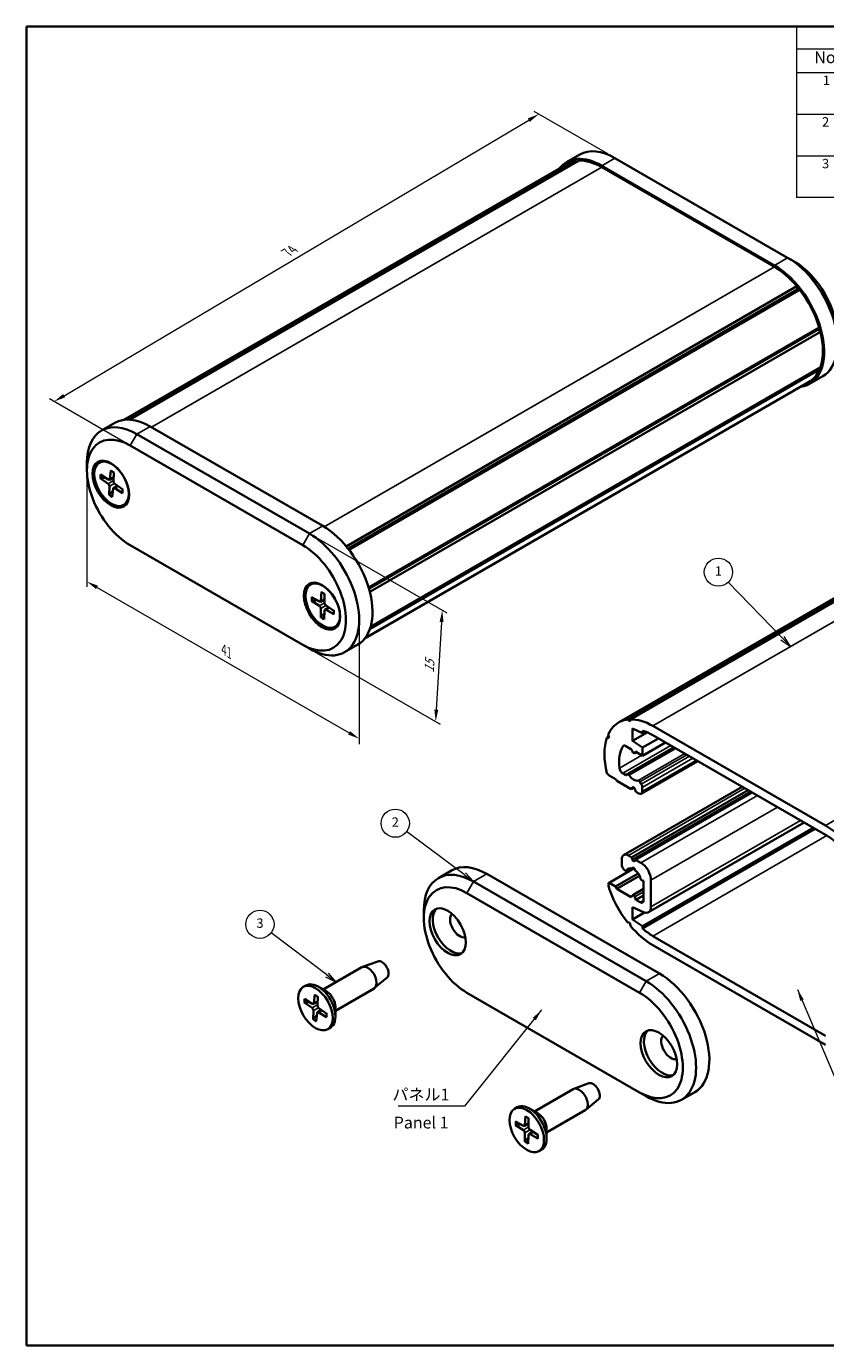
# Model space of a CAD drawing. Units: millimetres. Extents: x 7 to 1210, y 4 to 285.
# Drawn here: x 7 to 92, y 4 to 144 of the extents above; entities that cross this region are included whole.
import ezdxf

# ---------------------------------------------------------------- set-up
doc = ezdxf.new("R2010")
doc.units = ezdxf.units.MM
doc.header["$LTSCALE"] = 0.5
doc.layers.get('Defpoints').update_dxf_attribs({"lineweight": 25})
for name, color, linetype, lineweight in [('Border (ISO)', 7, 'Continuous', 35), ('Dimension (ISO)', 7, 'Continuous', 18), ('Symbol (ISO)', 7, 'Continuous', 18), ('Symbol (TK)', 100, 'Continuous', 18), ('Visible (ISO)', 7, 'Continuous', 35), ('Visible Narrow (ISO)', 7, 'Continuous', 25)]:
    doc.layers.add(name, color=color, linetype=linetype, lineweight=lineweight)
doc.styles.add('Note Text (TK)', font='txt')
doc.styles.add('Note Text (TK2)', font='txt')
doc.dimstyles.new('Default - Method 1b (TK)', dxfattribs={"dimscale": 0.5, "dimtxt": 2.5, "dimasz": 2.5, "dimexe": 1, "dimexo": 1.5, "dimgap": 1, "dimtad": 1, "dimtoh": 1, "dimrnd": 1e-08, "dimdsep": 46, "dimtxsty": 'Note Text (TK)', "dimcen": 0.09, "dimdle": 5, "dimclrd": 100, "dimclre": 100, "dimclrt": 7, "dimadec": 1, "dimazin": 1, "dimtfac": 1, "dimtmove": 0, "dimatfit": 3, "dimfxl": 1, "dimtolj": 1, "dimlwd": -1, "dimlwe": -1, "dimarcsym": 0})
doc.dimstyles.new('Default - Method 1b (TK)$7', dxfattribs={"dimscale": 0.5, "dimtxt": 2.5, "dimasz": 2.5, "dimexe": 1, "dimexo": 1.5, "dimgap": 1, "dimtad": 1, "dimtoh": 1, "dimrnd": 1e-08, "dimdsep": 46, "dimtxsty": 'Note Text (TK)', "dimcen": 0.09, "dimdle": 5, "dimclrd": 100, "dimclre": 100, "dimclrt": 7, "dimadec": 1, "dimazin": 1, "dimtfac": 1, "dimtmove": 0, "dimatfit": 3, "dimfxl": 1, "dimtolj": 1, "dimlwd": -1, "dimlwe": -1, "dimarcsym": 0})

# ---------------------------------------------------------------- blocks, each defined once
blk = doc.blocks.new('図面枠 tk図枠')
at = {"layer": 'Border (ISO)'}
for p, q in [((14.5, 289), (405.5, 289)), ((14.5, 289), (14.5, 8)), ((405.5, 289), (405.5, 8)), ((14.5, 8), (405.5, 8))]:
    blk.add_line(p, q, dxfattribs=at)
blk = doc.blocks.new('*D5')
at = {"layer": 'Defpoints', "color": 0}
for p in [(13.69, 98.03), (42.69, 81.29), (42.69, 68.63)]:
    blk.add_point(p, dxfattribs=at)
at = {"layer": 'Dimension (ISO)', "color": 100}
for p, q in [((13.69, 97.16), (13.69, 84.8)), ((14.78, 84.75), (41.6, 69.26)), ((42.69, 80.42), (42.69, 68.06))]:
    blk.add_line(p, q, dxfattribs=at)
for points in [[(14.88, 84.93), (14.67, 84.57), (13.69, 85.37)], [(41.71, 69.44), (41.5, 69.08), (42.69, 68.63)]]:
    blk.add_solid(points, dxfattribs=at)
at = {"layer": 'Dimension (ISO)', "color": 7, "insert": (28.27, 78.12), "char_height": 1.25, "attachment_point": 4, "rotation": 330, "style": 'Note Text (TK)'}
blk.add_mtext('\\A1;{\\Q-30.000;\\W0.816;\\H0.816x;41}', dxfattribs=at)
blk = doc.blocks.new('*D6')
at = {"layer": 'Defpoints', "color": 0}
for p in [(37.38, 90.47), (36.67, 78.63), (50.82, 70.47)]:
    blk.add_point(p, dxfattribs=at)
at = {"layer": 'Dimension (ISO)', "color": 100}
for p, q in [((38.11, 90.05), (52.01, 82.03)), ((51.45, 81.06), (50.89, 71.72)), ((37.4, 78.22), (51.3, 70.19))]:
    blk.add_line(p, q, dxfattribs=at)
for points in [[(51.24, 81.07), (51.66, 81.05), (51.52, 82.31)], [(50.68, 71.73), (51.1, 71.71), (50.82, 70.47)]]:
    blk.add_solid(points, dxfattribs=at)
at = {"layer": 'Dimension (ISO)', "color": 7, "insert": (50.12, 75.67), "char_height": 1.25, "attachment_point": 4, "rotation": 86.582, "style": 'Note Text (TK)'}
blk.add_mtext('\\A1;{\\Q26.582;\\W0.845;\\H0.816x;15}', dxfattribs=at)
blk = doc.blocks.new('*D7')
at = {"layer": 'Defpoints', "color": 0}
for p in [(61.81, 135.16), (69.91, 130.48), (18.29, 99.86)]:
    blk.add_point(p, dxfattribs=at)
at = {"layer": 'Dimension (ISO)', "color": 100}
for p, q in [((69.16, 130.91), (61.32, 135.44)), ((11.27, 105.17), (60.74, 134.52)), ((17.55, 100.29), (9.7, 104.82))]:
    blk.add_line(p, q, dxfattribs=at)
for points in [[(60.63, 134.7), (60.85, 134.34), (61.81, 135.16)], [(11.16, 105.35), (11.38, 105), (10.2, 104.54)]]:
    blk.add_solid(points, dxfattribs=at)
at = {"layer": 'Dimension (ISO)', "color": 7, "insert": (34.98, 120.41), "char_height": 1.25, "attachment_point": 4, "rotation": 30.6751, "style": 'Note Text (TK)'}
blk.add_mtext('\\A1;{\\Q-29.325;\\W0.822;\\H0.816x;74}', dxfattribs=at)
blk = doc.blocks.new('バルーン1')
at = {"layer": 'Symbol (TK)', "color": 100}
for p, q in [((175.48, 158.71), (163.92, 170.61)), ((175.12, 158.36), (177.22, 156.91)), ((175.48, 158.71), (177.22, 156.91)), ((177.22, 156.91), (175.84, 159.06))]:
    blk.add_line(p, q, dxfattribs=at)
at = {"layer": 'Symbol (TK)'}
blk.add_circle((161.84, 172.75), 3, dxfattribs=at)
at = {"layer": 'Symbol (TK)', "color": 7, "insert": (161.84, 172.73), "char_height": 2, "attachment_point": 5, "style": 'Note Text (TK2)'}
blk.add_mtext('1', dxfattribs=at)
blk = doc.blocks.new('バルーン2')
at = {"layer": 'Symbol (TK)', "color": 100}
for p, q in [((107.71, 108.33), (95.44, 117.48)), ((107.41, 107.93), (109.71, 106.84)), ((107.71, 108.33), (109.71, 106.84)), ((109.71, 106.84), (108.01, 108.73))]:
    blk.add_line(p, q, dxfattribs=at)
at = {"layer": 'Symbol (TK)'}
blk.add_circle((93.04, 119.27), 3, dxfattribs=at)
at = {"layer": 'Symbol (TK)', "color": 7, "insert": (93.04, 119.25), "char_height": 2, "attachment_point": 5, "style": 'Note Text (TK2)'}
blk.add_mtext('2', dxfattribs=at)
blk = doc.blocks.new('バルーン3')
at = {"layer": 'Symbol (TK)', "color": 100}
for p, q in [((78.49, 86.96), (66.62, 95.93)), ((80.48, 85.45), (78.79, 87.36)), ((78.19, 86.56), (80.48, 85.45)), ((78.49, 86.96), (80.48, 85.45))]:
    blk.add_line(p, q, dxfattribs=at)
at = {"layer": 'Symbol (TK)'}
blk.add_circle((64.23, 97.74), 3, dxfattribs=at)
at = {"layer": 'Symbol (TK)', "color": 7, "insert": (64.23, 97.73), "char_height": 2, "attachment_point": 5, "style": 'Note Text (TK2)'}
blk.add_mtext('3', dxfattribs=at)
blk = doc.blocks.new('構成内容 _ Components')
at = {"layer": 'Symbol (ISO)'}
for p, q in [((405.5, 289), (178.5, 289)), ((178.5, 289), (178.5, 284.16)), ((405.5, 289), (405.5, 284.16)), ((405.5, 284.16), (178.5, 284.16)), ((178.5, 284.16), (178.5, 279.12)), ((190.5, 284.16), (190.5, 279.12)), ((255.5, 284.16), (255.5, 279.12)), ((275.5, 284.16), (275.5, 279.12)), ((320.5, 284.16), (320.5, 279.12)), ((405.5, 284.16), (405.5, 279.12)), ((405.5, 279.12), (178.5, 279.12)), ((178.5, 279.12), (178.5, 252.52)), ((190.5, 279.12), (190.5, 252.52)), ((255.5, 279.12), (255.5, 252.52)), ((275.5, 279.12), (275.5, 252.52)), ((320.5, 279.12), (320.5, 252.52)), ((405.5, 279.12), (405.5, 252.52)), ((405.5, 270.25), (178.5, 270.25)), ((405.5, 261.39), (178.5, 261.39)), ((405.5, 252.52), (178.5, 252.52))]:
    blk.add_line(p, q, dxfattribs=at)
at = {"layer": 'Symbol (ISO)', "color": 7, "attachment_point": 7}
for s, insert, char_height, style in [('構成内容 / Components', (272.81, 284.56), 2.5, 'Note Text (TK)'), ('No.', (182.26, 280.38), 2.5, 'Note Text (TK)'), ('名称 / Part name', (209.42, 279.79), 2.5, 'Note Text (TK)'), ('数量 / Pcs', (256.97, 279.76), 2.5, 'Note Text (TK)'), ('材質 / Material', (286.12, 279.8), 2.5, 'Note Text (TK)'), ('色・表面処理 / Color・Finish', (341.15, 279.69), 2.5, 'Note Text (TK)'), ('1', (184.1, 275.91), 2, 'Note Text (TK2)'), ('本体ﾌﾚｰﾑ', (191.65, 275.42), 2, 'Note Text (TK2)'), ('2', (264.92, 275.91), 2, 'Note Text (TK2)'), ('アルミ押出材 A6063S-T5', (276.65, 275.44), 2, 'Note Text (TK2)'), ('ﾌﾞﾗｯｸｱﾙﾏｲﾄ , ｼﾙﾊﾞｰｱﾙﾏｲﾄ', (321.64, 275.34), 2, 'Note Text (TK2)'), ('Frame', (191.76, 271.26), 2, 'Note Text (TK2)'), ('Extruded aluminium A6063S-T5', (276.72, 271.26), 2, 'Note Text (TK2)'), ('Black anodized , Silver anodized', (321.72, 270.94), 2, 'Note Text (TK2)'), ('2', (183.92, 267.04), 2, 'Note Text (TK2)'), ('ﾊﾟﾈﾙ', (191.58, 266.59), 2, 'Note Text (TK2)'), ('2', (264.92, 267.04), 2, 'Note Text (TK2)'), ('アルミ板 A1050P t3.0', (276.65, 266.54), 2, 'Note Text (TK2)'), ('ﾌﾞﾗｯｸ , ｼﾙﾊﾞｰ , ｺﾊﾞﾙﾄ , ｸﾞﾘｰﾝ , ﾊﾟｰﾌﾟﾙ , ｵﾚﾝｼﾞ , ﾚｯﾄﾞ ・ ｱﾙﾏｲﾄ', (321.64, 266.47), 2, 'Note Text (TK2)'), ('Panel', (191.7, 262.36), 2, 'Note Text (TK2)'), ('Aluminium A1050P', (276.54, 262.4), 2, 'Note Text (TK2)'), ('Black , Silver , Cobalt , Green , Purple , Orange , Red ・ Anodized', (321.72, 261.95), 2, 'Note Text (TK2)'), ('3', (183.92, 258.15), 2, 'Note Text (TK2)'), ('取付ﾋﾞｽ（M2.6 x 14 ｻﾗﾀｯﾋﾟﾝｸﾞ）', (191.69, 257.6), 2, 'Note Text (TK2)'), ('4', (264.87, 258.18), 2, 'Note Text (TK2)'), ('鉄', (276.62, 257.67), 2, 'Note Text (TK2)'), ('ﾆｯｹﾙﾒｯｷ , 三価黒ｸﾛﾒｰﾄ', (321.64, 257.7), 2, 'Note Text (TK2)'), ('Screw（M2.6 - 14 countersunk head self tapping） ', (191.69, 253.09), 2, 'Note Text (TK2)'), ('Steel', (276.69, 253.53), 2, 'Note Text (TK2)'), ('Nickel plated , Black trivalent chromate', (321.73, 253.15), 2, 'Note Text (TK2)')]:
    blk.add_mtext(s, dxfattribs=dict(at, insert=insert, char_height=char_height, style=style))

msp = doc.modelspace()

# ---------------------------------------------------------------- linework, layer by layer
at = {"layer": 'Visible (ISO)'}
for p, q in [((66.1589, 130.8537), (64.7447, 130.0372)), ((64.8447, 129.864), (17.6217, 102.5997)), ((65.7904, 130.1803), (18.0676, 102.6275)), ((66.0925, 130.2045), (18.3093, 102.6169)), ((65.7904, 130.1803), (65.8924, 130.089)), ((68.4947, 129.6657), (86.8795, 119.0512)), ((68.4947, 129.5024), (86.8795, 118.8879)), ((69.9089, 130.4822), (88.2937, 119.8677)), ((88.2937, 119.8677), (89.0008, 119.4595)), ((89.2817, 116.8163), (41.303, 89.1158)), ((89.2817, 116.8163), (89.3467, 116.5049)), ((89.3467, 116.5049), (41.4962, 88.8784)), ((89.5838, 116.4431), (41.6033, 88.7415)), ((89.3467, 116.5049), (89.5838, 116.4431)), ((91.6565, 112.4279), (43.6814, 84.7295)), ((91.6565, 112.4279), (91.5539, 112.2292)), ((91.5539, 112.2292), (43.7167, 84.6103)), ((91.5539, 112.2292), (43.7167, 84.6103)), ((91.7773, 111.9817), (43.8055, 84.2852)), ((91.5539, 112.2292), (91.7773, 111.9817)), ((91.7773, 108.2178), (43.9067, 80.5797)), ((91.6565, 107.9111), (43.8148, 80.2897)), ((92.0437, 107.2488), (90.6295, 106.4323)), ((91.5919, 108.1108), (91.6565, 107.9111)), ((90.5295, 106.6055), (43.3065, 79.3413)), ((15.2472, 101.4598), (16.6615, 102.2763)), ((38.7962, 91.2904), (20.4115, 101.9048)), ((18.2901, 99.8636), (36.6749, 89.2491)), ((37.382, 90.4739), (18.9972, 101.0883)), ((119.3282, 98.432), (71.2449, 70.6711)), ((119.6303, 98.4563), (71.5471, 70.6954)), ((13.6939, 97.21), (13.6939, 98.0265)), ((15.0102, 98.0328), (15.2931, 98.1961)), ((16.235, 97.2175), (16.1382, 96.3081)), ((16.5702, 96.9941), (16.5372, 96.042)), ((118.3825, 98.1157), (70.2993, 70.3548)), ((15.1038, 96.3908), (15.9399, 95.7962)), ((15.1298, 96.7628), (15.9708, 96.2392)), ((16.0903, 96.2232), (16.5523, 96.4769)), ((16.5273, 95.3373), (16.9354, 95.5847)), ((17.5166, 95.1714), (16.6806, 95.766)), ((16.0503, 94.5681), (16.0832, 95.5202)), ((16.3854, 94.3446), (16.4823, 95.2541)), ((17.4907, 94.7994), (16.6497, 95.323)), ((17.6102, 93.5294), (17.8931, 93.6927)), ((36.6749, 78.6347), (18.2901, 89.2491)), ((37.4962, 85.0505), (37.7791, 85.2138)), ((37.596, 83.326), (38.4363, 82.784)), ((37.6029, 83.7101), (38.4445, 83.2414)), ((38.5548, 83.2308), (38.9978, 83.4741)), ((38.6527, 84.2675), (38.6034, 83.3258)), ((38.9888, 84.0655), (39.0036, 83.0852)), ((38.6036, 81.5321), (38.5888, 82.5123)), ((38.9397, 81.3301), (38.989, 82.2718)), ((39.0348, 82.3651), (39.4558, 82.6203)), ((39.9895, 81.8875), (39.148, 82.3562)), ((39.9964, 82.2716), (39.1562, 82.8136)), ((40.0962, 80.5471), (40.3791, 80.7104)), ((37.382, 78.2264), (36.6749, 78.6347)), ((41.132, 77.8549), (42.5462, 78.6714)), ((71.2449, 70.6711), (71.482, 70.4591)), ((71.482, 70.4591), (71.5471, 70.6954)), ((69.2368, 68.8496), (69.0514, 68.7425)), ((69.2749, 68.732), (69.1723, 69.0492)), ((72.8532, 69.238), (71.7926, 69.7279)), ((71.7926, 69.7279), (71.7926, 68.4215)), ((73.3404, 69.3151), (71.7926, 68.4215)), ((72.8532, 69.4827), (72.8532, 69.238)), ((73.1279, 69.3965), (72.8532, 69.238)), ((73.9493, 69.9932), (92.334, 59.3788)), ((92.334, 58.399), (73.9493, 69.0134)), ((69.0514, 68.7425), (69.2749, 68.732)), ((71.6865, 67.5029), (71.0737, 67.8567)), ((76.212, 67.707), (71.2311, 64.8313)), ((71.7762, 67.2718), (71.6865, 67.5029)), ((71.7926, 68.4215), (72.8532, 67.6866)), ((74.5503, 68.6664), (72.8532, 67.6866)), ((75.2928, 68.2378), (72.8532, 66.8293)), ((72.8532, 67.6866), (72.8532, 66.8293)), ((72.1832, 67.2161), (71.9987, 67.1096)), ((72.1108, 67.258), (72.0211, 67.1304)), ((72.8532, 66.8293), (72.1108, 67.258)), ((78.7273, 66.2549), (72.7143, 62.7833)), ((69.2749, 64.7312), (69.0514, 64.9786)), ((70.0527, 64.2821), (69.2749, 64.7312)), ((70.7292, 64.9529), (71.0269, 64.7811)), ((71.1269, 64.7712), (71.2311, 64.8313)), ((70.1234, 64.1596), (70.0527, 64.2821)), ((71.6512, 63.2775), (70.1234, 64.1596)), ((83.4498, 63.5283), (70.833, 56.244)), ((71.7762, 63.4554), (71.6512, 63.2775)), ((71.9339, 63.4408), (71.6512, 63.2775)), ((72.1461, 62.9918), (72.0211, 63.314)), ((72.5662, 64.0605), (72.7143, 63.8039)), ((72.8179, 63.4555), (72.8179, 63.0122)), ((84.0962, 63.1551), (71.6865, 55.9903)), ((84.5205, 62.9101), (72.1108, 55.7454)), ((72.4643, 62.8081), (72.1461, 62.9918)), ((91.0259, 59.1542), (72.8532, 48.6623)), ((91.2379, 59.0319), (72.8532, 48.4175)), ((90.0441, 59.7211), (73.4782, 50.1568)), ((71.9516, 54.8456), (69.2749, 53.3002)), ((70.6259, 55.2277), (70.6259, 55.7862)), ((71.598, 54.8318), (71.1234, 54.5578)), ((71.333, 56.1944), (71.6865, 55.9903)), ((71.6865, 55.9903), (71.7762, 55.7592)), ((71.911, 54.8803), (71.7578, 54.7919)), ((72.0211, 55.6178), (72.1108, 55.7454)), ((72.1108, 55.7454), (72.6765, 55.4188)), ((51.1074, 53.7898), (52.5216, 54.6063)), ((73.2422, 42.8039), (54.8574, 53.4184)), ((74.6564, 43.6204), (56.2716, 54.2348)), ((72.3741, 54.273), (69.982, 52.892)), ((72.5208, 54.0312), (70.1234, 52.647)), ((70.9868, 54.5944), (70.8879, 54.6821)), ((72.9593, 53.5016), (72.8105, 53.5414)), ((72.9593, 51.4179), (72.9593, 53.5016)), ((73.7371, 53.5817), (73.7371, 50.729)), ((54.1503, 52.1936), (72.535, 41.5792)), ((69.1723, 53.1014), (69.2749, 53.3002)), ((69.2749, 53.3002), (69.982, 52.892)), ((69.982, 52.892), (70.1234, 52.647)), ((70.1234, 52.647), (71.6512, 51.7649)), ((72.9593, 52.6337), (71.7987, 51.9636)), ((71.6512, 51.7649), (71.7762, 51.9428)), ((72.9412, 50.173), (71.7926, 50.7035)), ((71.7926, 50.7035), (71.7926, 49.3971)), ((72.0211, 51.8014), (72.1461, 51.4792)), ((72.9593, 51.9487), (72.1461, 51.4792)), ((72.1461, 51.4792), (72.6058, 51.2138)), ((49.5541, 49.54), (49.5541, 50.3565)), ((73.0586, 50.1281), (71.7926, 49.3971)), ((71.7926, 49.3971), (72.8532, 48.6623)), ((71.482, 49.0244), (71.2449, 49.0862)), ((71.5471, 48.7131), (71.482, 49.0244)), ((72.8532, 48.6623), (72.8532, 48.4175)), ((73.9493, 47.6212), (92.334, 37.0068)), ((92.334, 36.027), (73.9493, 46.6414)), ((38.8496, 41.9215), (42.9644, 44.2972)), ((44.6492, 44.9235), (43.0322, 44.3289)), ((36.7282, 42.1978), (37.0111, 42.3611)), ((39.2303, 41.7016), (38.3111, 42.2323)), ((45.6492, 43.1914), (44.3257, 42.0883)), ((36.8478, 40.9278), (37.6888, 40.4043)), ((37.953, 41.3826), (37.8562, 40.4731)), ((38.2882, 41.1591), (38.2552, 40.207)), ((40.1496, 39.6698), (44.2644, 42.0455)), ((72.535, 30.9647), (54.1503, 41.5792)), ((36.8218, 40.5558), (37.6579, 39.9613)), ((37.7683, 38.7332), (37.8012, 39.6853)), ((37.8083, 40.3883), (38.2703, 40.642)), ((38.1034, 38.5097), (38.2003, 39.4192)), ((38.2453, 39.5024), (38.6534, 39.7498)), ((39.2087, 38.9645), (38.3677, 39.4881)), ((39.2346, 39.3365), (38.3986, 39.931)), ((40.1496, 40.1095), (40.1496, 39.048)), ((39.3282, 37.6945), (39.6111, 37.8578)), ((61.3356, 28.9392), (65.4504, 31.3149)), ((67.1352, 31.9412), (65.5182, 31.3466)), ((73.2422, 30.5564), (72.535, 30.9647)), ((76.9922, 30.185), (78.4064, 31.0015)), ((68.1352, 30.2091), (66.8117, 29.106)), ((59.2142, 29.2155), (59.4971, 29.3788)), ((60.3707, 28.4326), (60.3214, 27.4908)), ((60.7068, 28.2306), (60.7216, 27.2503)), ((61.7163, 28.7193), (60.7971, 29.2501)), ((62.6356, 26.6875), (66.7504, 29.0632)), ((59.314, 27.4911), (60.1543, 26.9491)), ((59.3209, 27.8752), (60.1625, 27.4064)), ((60.2728, 27.3959), (60.7158, 27.6392)), ((60.7528, 26.5302), (61.1738, 26.7854)), ((61.7144, 26.4366), (60.8742, 26.9787)), ((62.6356, 27.1272), (62.6356, 26.0657)), ((60.3216, 25.6972), (60.3068, 26.6774)), ((60.6577, 25.4952), (60.707, 26.4369)), ((61.7075, 26.0525), (60.866, 26.5213)), ((61.8142, 24.7122), (62.0971, 24.8755))]:
    msp.add_line(p, q, dxfattribs=at)
for centre, major_axis, start_param, end_param in [((68.4947, 123.542), (-3.75, 6.4952), 5.49778714, 6.51464172), ((69.9089, 124.3585), (-3.75, 6.4952), 5.49778714, 6.28318531), ((68.4947, 123.542), (-3.65, 6.322), 6.04921487, 6.28318531), ((68.4947, 123.542), (-3.65, 6.322), 5.49778714, 5.9818436), ((88.2937, 113.744), (3.75, -6.4952), 0, 2.35619449), ((89.0008, 114.1523), (-3.25, 5.6292), 3.92699082, 5.49778714), ((86.8795, 112.9275), (3.75, -6.4952), 6.0517289, 8.6393798), ((86.8795, 112.9275), (3.65, -6.322), 1.87213804, 2.35619449), ((86.8795, 112.9275), (3.65, -6.322), 1.17400634, 1.80476676), ((86.8795, 112.9275), (3.65, -6.322), 0.46416127, 1.10663506), ((86.8795, 112.9275), (3.65, -6.322), 0, 0.39678999), ((20.4115, 95.7811), (-3.75, 6.4952), 5.49778714, 6.28318531), ((18.9972, 94.9646), (-3.75, 6.4952), 5.49778714, 7.06858347), ((18.2901, 94.5563), (-3.25, 5.6292), 5.49778714, 8.6393798), ((16.5931, 95.9444), (-1.375, 2.3816), 0.1289217, 0.36910962), ((16.5931, 95.9444), (-1.3, 2.2517), 6.20082307, 6.28318531), ((15.9213, 95.621), (-0.1146, 0.1985), 3.88785041, 5.38244131), ((15.9771, 96.4226), (0.1146, -0.1985), 5.45864673, 6.95323764), ((16.6992, 95.9411), (0.1146, -0.1985), 3.88785041, 5.38244131), ((16.6433, 95.1396), (-0.1146, 0.1985), 5.45864673, 6.95323764), ((16.5931, 95.9444), (1.375, -2.3816), 5.91407569, 6.1542636), ((16.5931, 95.9444), (1.3, -2.2517), 0, 0.08236224), ((37.382, 84.3501), (3.75, -6.4952), 5.49778714, 8.6393798), ((38.7962, 85.1666), (3.75, -6.4952), 0, 2.35619449), ((36.6749, 83.9419), (3.25, -5.6292), 5.49778714, 8.6393798), ((39.0791, 82.9621), (-1.375, 2.3816), 0.1289217, 0.36910962), ((39.0791, 82.9621), (-1.3, 2.2517), 6.20082307, 6.28318531), ((38.4416, 83.4302), (0.1146, -0.1985), 5.51537984, 7.00997075), ((39.1657, 82.995), (0.1146, -0.1985), 3.94458352, 5.43917442), ((38.4268, 82.6026), (-0.1146, 0.1985), 3.94458352, 5.43917442), ((39.1509, 82.1674), (-0.1146, 0.1985), 5.51537984, 7.00997075), ((39.0791, 82.9621), (1.375, -2.3816), 5.91407569, 6.1542636), ((39.0791, 82.9621), (1.3, -2.2517), 0, 0.08236224), ((73.9493, 64.0328), (-3.65, 6.322), 6.04921487, 6.6799753), ((73.9493, 64.0328), (-3.65, 6.322), 5.49778714, 5.9818436), ((73.9493, 64.0328), (-3.05, 5.2828), 5.49778714, 5.7547025), ((73.9493, 64.0328), (-3.65, 6.322), 0.46416127, 1.10663506), ((73.9493, 64.0328), (-2.55, 4.4167), 0.29906054, 0.92717702), ((71.0737, 67.4485), (-0.25, 0.433), 5.49778714, 6.58224585), ((71.8987, 67.2828), (0.1, -0.1732), 4.45058959, 6.54498469), ((70.7292, 65.3612), (0.25, -0.433), 4.06876968, 5.49778714), ((71.0269, 64.9444), (0.1, -0.1732), 5.49778714, 6.28318531), ((71.3311, 64.6581), (-0.1, 0.1732), 4.86108447, 6.28318531), ((71.8987, 65.2167), (0.575, -0.9959), 4.86108447, 6.13448981), ((71.8987, 63.303), (-0.1, 0.1732), 4.45058959, 6.54498469), ((72.4662, 64.0028), (-0.1, 0.1732), 4.71238898, 6.13448981), ((72.4643, 63.6596), (0.25, -0.433), 0.78539816, 1.57079633), ((72.4643, 63.2163), (0.25, -0.433), 5.49778714, 7.06858347), ((92.334, 53.4184), (3.65, -6.322), 1.87213804, 2.35619449), ((92.334, 53.4184), (-3.05, 5.2828), 5.24087179, 5.49778714), ((71.333, 55.3779), (-0.5, 0.866), 5.49778714, 7.06858347), ((56.2716, 48.1111), (-3.75, 6.4952), 5.49778714, 6.28318531), ((70.9794, 55.0236), (-0.25, 0.433), 0.78539816, 2.0943951), ((71.8987, 53.7858), (-0.575, 0.9959), 5.67192011, 6.65808859), ((71.8987, 54.7247), (-0.1, 0.1732), 3.83992433, 7.15564995), ((71.8987, 55.7702), (0.1, -0.1732), 4.45058959, 6.54498469), ((72.6765, 54.194), (0.75, -1.299), 0.78539816, 2.35619449), ((54.8574, 47.2946), (-3.75, 6.4952), 5.49778714, 7.06858347), ((54.1503, 46.8864), (-3.25, 5.6292), 5.49778714, 8.6393798), ((71.0234, 54.731), (0.1, -0.1732), 5.23598776, 6.65808859), ((71.8987, 53.7858), (-0.575, 0.9959), 4.3374857, 5.32365418), ((72.7739, 53.7203), (-0.1, 0.1732), 1.19589305, 2.61799388), ((73.9493, 52.6019), (-3.65, 6.322), 1.17400634, 1.80476676), ((71.8987, 51.7904), (-0.1, 0.1732), 4.45058959, 6.54498469), ((72.6058, 51.6221), (0.25, -0.433), 5.49778714, 7.06858347), ((72.8532, 51.2393), (0.625, -1.0825), 5.5974558, 7.06858347), ((52.4532, 48.2744), (1.375, -2.3816), 3.27051436, 6.1542636), ((53.3725, 48.8051), (0.725, -1.2557), 3.2802064, 6.14457156), ((73.9493, 52.6019), (-3.65, 6.322), 1.87213804, 2.35619449), ((73.9493, 52.6019), (3.05, -5.2828), 5.24087179, 5.49778714), ((45.0993, 44.0286), (0.5025, -0.8704), 0.09949574, 3.04209691), ((43.6144, 43.1713), (-0.65, 1.1258), 3.14159265, 6.28318531), ((74.6564, 37.4967), (3.75, -6.4952), 0, 2.35619449), ((38.3111, 40.1095), (-1.3, 2.2517), 3.14159265, 6.28318531), ((73.2422, 36.6802), (3.75, -6.4952), 5.49778714, 8.6393798), ((39.2303, 40.6402), (0.65, -1.1258), 0.78539816, 2.35619449), ((72.535, 36.2719), (3.25, -5.6292), 5.49778714, 8.6393798), ((37.6393, 39.7861), (-0.1146, 0.1985), 3.88785041, 5.38244131), ((37.6951, 40.5876), (0.1146, -0.1985), 5.45864673, 6.95323764), ((38.3613, 39.3047), (-0.1146, 0.1985), 5.45864673, 6.95323764), ((38.4172, 40.1062), (0.1146, -0.1985), 3.88785041, 5.38244131), ((74.9392, 35.2921), (1.375, -2.3816), 3.27051436, 6.1542636), ((75.8585, 35.8228), (0.725, -1.2557), 3.2802064, 6.14457156), ((66.1004, 30.189), (-0.65, 1.1258), 3.14159265, 6.28318531), ((67.5853, 31.0463), (0.5025, -0.8704), 0.09949574, 3.04209691), ((60.7971, 27.1272), (-1.3, 2.2517), 3.14159265, 6.28318531), ((61.7163, 27.6579), (0.65, -1.1258), 0.78539816, 2.35619449), ((60.1448, 26.7677), (-0.1146, 0.1985), 3.94458352, 5.43917442), ((60.1596, 27.5952), (0.1146, -0.1985), 5.51537984, 7.00997075), ((60.8837, 27.16), (0.1146, -0.1985), 3.94458352, 5.43917442), ((60.8689, 26.3325), (-0.1146, 0.1985), 5.51537984, 7.00997075)]:
    msp.add_ellipse(centre, major_axis=major_axis, ratio=0.57735027, start_param=start_param, end_param=end_param, dxfattribs=at)
for centre, major_axis in [((16.2395, 95.7403), (1.375, -2.3816)), ((16.3102, 95.7811), (1.3, -2.2517)), ((38.7255, 82.758), (1.375, -2.3816)), ((38.7962, 82.7988), (1.3, -2.2517)), ((52.0997, 48.0703), (1.375, -2.3816)), ((38.0282, 39.9462), (1.3, -2.2517)), ((74.5857, 35.088), (1.375, -2.3816)), ((60.5142, 26.9639), (1.3, -2.2517))]:
    msp.add_ellipse(centre, major_axis=major_axis, ratio=0.57735027, dxfattribs=at)
for points, knots in [([(16.2513, 97.1752), (16.2508, 97.1755), (16.2503, 97.1757), (16.2444, 97.1791), (16.2397, 97.1851), (16.2349, 97.1985), (16.234, 97.2083), (16.235, 97.2175)], [0.03543263144, 0.03543263144, 0.03543263144, 0.03543263144, 0.03575690594, 0.03575690594, 0.03935430794, 0.03935430794, 0.04298458067, 0.04298458067, 0.04298458067, 0.04298458067]), ([(16.2513, 97.1752), (16.2733, 97.1643), (16.2954, 97.1526), (16.3397, 97.1275), (16.362, 97.1142), (16.4065, 97.0861), (16.4288, 97.0712), (16.4733, 97.04), (16.4955, 97.0237), (16.5349, 96.9934), (16.5521, 96.9797), (16.5692, 96.9656)], [4.565503861, 4.565503861, 4.565503861, 4.565503861, 4.624075928, 4.624075928, 4.682647995, 4.682647995, 4.741220062, 4.741220062, 4.799792129, 4.799792129, 4.845263001, 4.845263001, 4.845263001, 4.845263001]), ([(15.2028, 96.3696), (15.1931, 96.3681), (15.1821, 96.3676), (15.1605, 96.3688), (15.1465, 96.3715), (15.1243, 96.3788), (15.1123, 96.3847), (15.1038, 96.3908)], [0.0328702525, 0.0328702525, 0.0328702525, 0.0328702525, 0.0357569059, 0.0357569059, 0.0393543079, 0.0393543079, 0.0429845807, 0.0429845807, 0.0429845807, 0.0429845807]), ([(16.0503, 94.5681), (16.0506, 94.5778), (16.053, 94.5903), (16.0602, 94.6118), (16.0663, 94.6246), (16.0777, 94.6429), (16.0843, 94.6518), (16.091, 94.6591)], [0.0143401117, 0.0143401117, 0.0143401117, 0.0143401117, 0.0179703845, 0.0179703845, 0.0215677865, 0.0215677865, 0.0244544399, 0.0244544399, 0.0244544399, 0.0244544399]), ([(17.4907, 94.7994), (17.4821, 94.8047), (17.4741, 94.8122), (17.4648, 94.8258), (17.4619, 94.8345), (17.4619, 94.8443), (17.4622, 94.8471), (17.4628, 94.8498)], [0.01434011174, 0.01434011174, 0.01434011174, 0.01434011174, 0.01797038446, 0.01797038446, 0.02156778647, 0.02156778647, 0.02283232521, 0.02283232521, 0.02283232521, 0.02283232521]), ([(17.4894, 95.1908), (17.4902, 95.1724), (17.4906, 95.1541), (17.491, 95.1102), (17.4906, 95.0848), (17.4885, 95.0349), (17.4867, 95.0104), (17.482, 94.9626), (17.479, 94.9392), (17.4718, 94.8936), (17.4676, 94.8714), (17.4628, 94.8498)], [6.15458625, 6.15458625, 6.15458625, 6.15458625, 6.195571634, 6.195571634, 6.254357876, 6.254357876, 6.313144119, 6.313144119, 6.371930362, 6.371930362, 6.430716604, 6.430716604, 6.430716604, 6.430716604]), ([(37.6952, 83.3088), (37.6856, 83.307), (37.6745, 83.3062), (37.6529, 83.3068), (37.6388, 83.3089), (37.6166, 83.3152), (37.6046, 83.3205), (37.596, 83.326)], [0.0328702525, 0.0328702525, 0.0328702525, 0.0328702525, 0.0357569059, 0.0357569059, 0.0393543079, 0.0393543079, 0.0429845807, 0.0429845807, 0.0429845807, 0.0429845807]), ([(38.6736, 84.2225), (38.6724, 84.223), (38.6713, 84.2235), (38.6645, 84.2275), (38.6593, 84.2338), (38.6537, 84.2478), (38.6522, 84.2579), (38.6527, 84.2675)], [0.03511275709, 0.03511275709, 0.03511275709, 0.03511275709, 0.03575690594, 0.03575690594, 0.03935430794, 0.03935430794, 0.04298458067, 0.04298458067, 0.04298458067, 0.04298458067]), ([(38.6735, 84.2225), (38.6953, 84.2131), (38.7172, 84.2029), (38.7612, 84.181), (38.7833, 84.1692), (38.8277, 84.144), (38.85, 84.1307), (38.8946, 84.1024), (38.9169, 84.0875), (38.9559, 84.0601), (38.9726, 84.0479), (38.9893, 84.0353)], [4.565277838, 4.565277838, 4.565277838, 4.565277838, 4.623923552, 4.623923552, 4.682569266, 4.682569266, 4.74121498, 4.74121498, 4.799860694, 4.799860694, 4.843836556, 4.843836556, 4.843836556, 4.843836556]), ([(38.6036, 81.5321), (38.6035, 81.5421), (38.6053, 81.5549), (38.6116, 81.5769), (38.6172, 81.59), (38.628, 81.6088), (38.6343, 81.6178), (38.6408, 81.6252)], [0.0143401117, 0.0143401117, 0.0143401117, 0.0143401117, 0.0179703845, 0.0179703845, 0.0215677865, 0.0215677865, 0.0244544399, 0.0244544399, 0.0244544399, 0.0244544399]), ([(39.9895, 81.8875), (39.981, 81.8922), (39.9729, 81.899), (39.9636, 81.9117), (39.9607, 81.9197), (39.9607, 81.9284), (39.9608, 81.9302), (39.9611, 81.932)], [0.01434011174, 0.01434011174, 0.01434011174, 0.01434011174, 0.01797038446, 0.01797038446, 0.02156778647, 0.02156778647, 0.02246093269, 0.02246093269, 0.02246093269, 0.02246093269]), ([(39.97, 82.2886), (39.9718, 82.2688), (39.9732, 82.2492), (39.9758, 82.2031), (39.9766, 82.1769), (39.977, 82.1253), (39.9765, 82.0999), (39.9743, 82.0501), (39.9725, 82.0257), (39.9678, 81.978), (39.9647, 81.9547), (39.9611, 81.932)], [6.15286655, 6.15286655, 6.15286655, 6.15286655, 6.195657845, 6.195657845, 6.254360518, 6.254360518, 6.313063191, 6.313063191, 6.371765865, 6.371765865, 6.430468538, 6.430468538, 6.430468538, 6.430468538]), ([(37.9693, 41.3403), (37.9688, 41.3405), (37.9683, 41.3408), (37.9624, 41.3442), (37.9577, 41.3502), (37.9529, 41.3636), (37.952, 41.3734), (37.953, 41.3826)], [0.03543263144, 0.03543263144, 0.03543263144, 0.03543263144, 0.03575690594, 0.03575690594, 0.03935430794, 0.03935430794, 0.04298458067, 0.04298458067, 0.04298458067, 0.04298458067]), ([(37.9693, 41.3403), (37.9913, 41.3294), (38.0134, 41.3176), (38.0577, 41.2926), (38.08, 41.2793), (38.1245, 41.2511), (38.1468, 41.2363), (38.1913, 41.2051), (38.2135, 41.1888), (38.2529, 41.1585), (38.2701, 41.1448), (38.2872, 41.1307)], [4.565503861, 4.565503861, 4.565503861, 4.565503861, 4.624075928, 4.624075928, 4.682647995, 4.682647995, 4.741220062, 4.741220062, 4.799792129, 4.799792129, 4.845263001, 4.845263001, 4.845263001, 4.845263001]), ([(36.9208, 40.5347), (36.9111, 40.5331), (36.9001, 40.5327), (36.8785, 40.5339), (36.8645, 40.5366), (36.8423, 40.5438), (36.8303, 40.5498), (36.8218, 40.5558)], [0.0328702525, 0.0328702525, 0.0328702525, 0.0328702525, 0.0357569059, 0.0357569059, 0.0393543079, 0.0393543079, 0.0429845807, 0.0429845807, 0.0429845807, 0.0429845807]), ([(39.2074, 39.3559), (39.2082, 39.3374), (39.2086, 39.3192), (39.209, 39.2753), (39.2086, 39.2498), (39.2065, 39.1999), (39.2047, 39.1755), (39.2, 39.1276), (39.197, 39.1043), (39.1898, 39.0587), (39.1856, 39.0365), (39.1808, 39.0149)], [6.15458625, 6.15458625, 6.15458625, 6.15458625, 6.195571634, 6.195571634, 6.254357876, 6.254357876, 6.313144119, 6.313144119, 6.371930362, 6.371930362, 6.430716604, 6.430716604, 6.430716604, 6.430716604]), ([(37.7683, 38.7332), (37.7686, 38.7428), (37.771, 38.7554), (37.7782, 38.7769), (37.7843, 38.7896), (37.7957, 38.808), (37.8023, 38.8169), (37.809, 38.8242)], [0.0143401117, 0.0143401117, 0.0143401117, 0.0143401117, 0.0179703845, 0.0179703845, 0.0215677865, 0.0215677865, 0.0244544399, 0.0244544399, 0.0244544399, 0.0244544399]), ([(39.2087, 38.9645), (39.2001, 38.9698), (39.1921, 38.9772), (39.1828, 38.9909), (39.1799, 38.9995), (39.1799, 39.0094), (39.1802, 39.0121), (39.1808, 39.0149)], [0.01434011174, 0.01434011174, 0.01434011174, 0.01434011174, 0.01797038446, 0.01797038446, 0.02156778647, 0.02156778647, 0.02283232521, 0.02283232521, 0.02283232521, 0.02283232521]), ([(60.3916, 28.3876), (60.3904, 28.3881), (60.3893, 28.3886), (60.3825, 28.3926), (60.3773, 28.3989), (60.3717, 28.4128), (60.3702, 28.423), (60.3707, 28.4326)], [0.03511275709, 0.03511275709, 0.03511275709, 0.03511275709, 0.03575690594, 0.03575690594, 0.03935430794, 0.03935430794, 0.04298458067, 0.04298458067, 0.04298458067, 0.04298458067]), ([(60.3915, 28.3875), (60.4133, 28.3782), (60.4352, 28.368), (60.4792, 28.3461), (60.5013, 28.3343), (60.5457, 28.3091), (60.568, 28.2957), (60.6126, 28.2675), (60.6349, 28.2525), (60.6739, 28.2251), (60.6906, 28.213), (60.7073, 28.2004)], [4.565277838, 4.565277838, 4.565277838, 4.565277838, 4.623923552, 4.623923552, 4.682569266, 4.682569266, 4.74121498, 4.74121498, 4.799860694, 4.799860694, 4.843836556, 4.843836556, 4.843836556, 4.843836556]), ([(59.4132, 27.4738), (59.4036, 27.4721), (59.3925, 27.4713), (59.3709, 27.4719), (59.3568, 27.474), (59.3346, 27.4803), (59.3226, 27.4856), (59.314, 27.4911)], [0.0328702525, 0.0328702525, 0.0328702525, 0.0328702525, 0.0357569059, 0.0357569059, 0.0393543079, 0.0393543079, 0.0429845807, 0.0429845807, 0.0429845807, 0.0429845807]), ([(60.3216, 25.6972), (60.3215, 25.7071), (60.3233, 25.72), (60.3296, 25.742), (60.3352, 25.7551), (60.346, 25.7738), (60.3523, 25.7829), (60.3588, 25.7903)], [0.0143401117, 0.0143401117, 0.0143401117, 0.0143401117, 0.0179703845, 0.0179703845, 0.0215677865, 0.0215677865, 0.0244544399, 0.0244544399, 0.0244544399, 0.0244544399]), ([(61.7075, 26.0525), (61.699, 26.0573), (61.6909, 26.0641), (61.6816, 26.0767), (61.6787, 26.0848), (61.6787, 26.0935), (61.6788, 26.0953), (61.6791, 26.0971)], [0.01434011174, 0.01434011174, 0.01434011174, 0.01434011174, 0.01797038446, 0.01797038446, 0.02156778647, 0.02156778647, 0.02246093269, 0.02246093269, 0.02246093269, 0.02246093269]), ([(61.688, 26.4537), (61.6898, 26.4339), (61.6912, 26.4143), (61.6938, 26.3682), (61.6946, 26.3419), (61.695, 26.2903), (61.6945, 26.265), (61.6923, 26.2152), (61.6905, 26.1908), (61.6858, 26.1431), (61.6827, 26.1198), (61.6791, 26.0971)], [6.15286655, 6.15286655, 6.15286655, 6.15286655, 6.195657845, 6.195657845, 6.254360518, 6.254360518, 6.313063191, 6.313063191, 6.371765865, 6.371765865, 6.430468538, 6.430468538, 6.430468538, 6.430468538])]:
    msp.add_open_spline(points, degree=3, knots=knots, dxfattribs=at)
for points, weights in [([(15.2028, 96.3696), (15.4408, 96.4076), (15.6475, 96.4405)], [1.0028781703, 1.01498743636, 1.02221539403]), ([(16.9338, 95.5859), (16.9317, 95.5835), (16.9296, 95.5812)], [1.03023531901, 1.03030946001, 1.03038155209]), ([(16.4623, 95.0666), (16.2928, 94.8804), (16.091, 94.6591)], [1.02531033971, 1.01780066527, 1.0028781703]), ([(37.6952, 83.3088), (37.9503, 83.3549), (38.1697, 83.3944)], [1.0028781703, 1.01585594362, 1.02322709888]), ([(38.9752, 82.0085), (38.8214, 81.832), (38.6408, 81.6252)], [1.02404606758, 1.01659279939, 1.0028781703]), ([(36.9208, 40.5347), (37.1588, 40.5727), (37.3655, 40.6055)], [1.0028781703, 1.01498743636, 1.02221539403]), ([(38.6518, 39.7509), (38.6497, 39.7486), (38.6476, 39.7463)], [1.03023531901, 1.03030946001, 1.03038155209]), ([(38.1803, 39.2317), (38.0108, 39.0455), (37.809, 38.8242)], [1.02531033971, 1.01780066527, 1.0028781703]), ([(59.4132, 27.4738), (59.6683, 27.52), (59.8877, 27.5595)], [1.0028781703, 1.01585594362, 1.02322709888]), ([(60.6932, 26.1736), (60.5394, 25.9971), (60.3588, 25.7903)], [1.02404606758, 1.01659279939, 1.0028781703])]:
    msp.add_rational_spline(points, weights, degree=2, dxfattribs=at)
at = {"layer": 'Visible Narrow (ISO)'}
for p, q in [((68.4947, 129.5024), (20.5529, 101.8232)), ((69.9089, 130.4822), (68.4947, 129.6657)), ((88.2937, 119.8677), (86.8795, 119.0512)), ((86.8795, 118.8879), (38.9358, 91.2076)), ((18.9972, 101.0883), (20.4115, 101.9048)), ((18.9972, 101.0883), (18.2901, 99.8636)), ((122.0325, 97.7541), (73.9493, 69.9932)), ((15.9399, 95.7962), (16.5411, 96.1539)), ((16.0832, 95.5202), (16.6226, 95.8205)), ((16.1382, 96.3081), (16.5545, 96.5393)), ((16.6497, 95.323), (17.0052, 95.5351)), ((37.382, 90.4739), (36.6749, 89.2491)), ((37.382, 90.4739), (38.7962, 91.2904)), ((140.4173, 87.1397), (92.334, 59.3788)), ((38.4363, 82.784), (39.0031, 83.122)), ((38.6034, 83.3258), (38.9967, 83.5446)), ((38.5888, 82.5123), (39.1439, 82.822)), ((39.148, 82.3562), (39.5202, 82.5788)), ((75.8557, 67.9127), (70.7292, 64.9529)), ((70.9085, 67.9048), (70.7612, 67.8197)), ((76.1534, 67.7409), (71.0269, 64.7811)), ((76.3824, 67.6087), (71.4152, 64.7409)), ((72.7626, 66.8816), (70.3792, 65.5056)), ((72.1764, 67.2201), (72.0211, 67.1304)), ((77.3493, 67.0504), (72.3821, 64.1826)), ((77.5471, 66.9362), (72.5662, 64.0605)), ((77.8434, 66.7652), (72.7143, 63.8039)), ((78.1969, 66.561), (72.8179, 63.4555)), ((78.5808, 66.3394), (72.8179, 63.0122)), ((83.7427, 63.3592), (71.333, 56.1944)), ((71.8279, 63.4853), (71.7762, 63.4554)), ((84.3412, 63.0137), (71.7762, 55.7592)), ((85.0862, 62.5835), (72.6765, 55.4188)), ((87.2075, 61.3588), (73.7371, 53.5817)), ((89.678, 59.9325), (73.7371, 50.729)), ((92.4732, 58.316), (73.9493, 47.6212)), ((71.5741, 54.8341), (71.153, 54.591)), ((54.8574, 53.4184), (54.1503, 52.1936)), ((54.8574, 53.4184), (56.2716, 54.2348)), ((72.9593, 52.343), (72.0211, 51.8014)), ((72.9593, 51.4179), (72.6058, 51.2138)), ((73.2422, 42.8039), (74.6564, 43.6204)), ((73.2422, 42.8039), (72.535, 41.5792)), ((37.6579, 39.9613), (38.2591, 40.319)), ((37.8012, 39.6853), (38.3406, 39.9856)), ((37.8562, 40.4731), (38.2725, 40.7043)), ((38.3677, 39.4881), (38.7232, 39.7002)), ((60.1543, 26.9491), (60.7211, 27.287)), ((60.3068, 26.6774), (60.8619, 26.9871)), ((60.3214, 27.4908), (60.7147, 27.7097)), ((60.866, 26.5213), (61.2382, 26.7438))]:
    msp.add_line(p, q, dxfattribs=at)
for centre, major_axis, start_param, end_param in [((16.3102, 95.7811), (-0.8547, 1.4804), 5.28103815, 5.56004989), ((16.3102, 95.7811), (0.8547, -1.4804), 3.71024182, 3.98925357), ((16.3478, 95.8028), (-0.8117, 1.406), 0.59364383, 0.85658641), ((16.3102, 95.7811), (0.8547, -1.4804), 5.28103815, 5.56004989), ((16.3478, 95.8028), (-0.8117, 1.406), 2.13052, 2.39876926), ((16.3102, 95.7811), (-0.8547, 1.4804), 3.71024182, 3.98925357), ((38.7962, 82.7988), (0.8547, -1.4804), 3.76697493, 4.04598668), ((38.8338, 82.8205), (-0.8117, 1.406), 0.64851758, 0.91331952), ((38.7962, 82.7988), (-0.8547, 1.4804), 5.33777126, 5.616783), ((38.7962, 82.7988), (0.8547, -1.4804), 5.33777126, 5.616783), ((38.8338, 82.8205), (-0.8117, 1.406), 2.18725311, 2.45346539), ((38.7962, 82.7988), (-0.8547, 1.4804), 3.76697493, 4.04598668), ((38.0282, 39.9462), (0.8547, -1.4804), 3.71024182, 3.98925357), ((38.0658, 39.9679), (-0.8117, 1.406), 0.59364383, 0.85658641), ((38.0282, 39.9462), (-0.8547, 1.4804), 5.28103815, 5.56004989), ((38.0282, 39.9462), (0.8547, -1.4804), 5.28103815, 5.56004989), ((38.0658, 39.9679), (-0.8117, 1.406), 2.13052, 2.39876926), ((38.0282, 39.9462), (-0.8547, 1.4804), 3.71024182, 3.98925357), ((60.5142, 26.9639), (-0.8547, 1.4804), 5.33777126, 5.616783), ((60.5142, 26.9639), (0.8547, -1.4804), 3.76697493, 4.04598668), ((60.5518, 26.9856), (-0.8117, 1.406), 0.64851758, 0.91331952), ((60.5142, 26.9639), (0.8547, -1.4804), 5.33777126, 5.616783), ((60.5518, 26.9856), (-0.8117, 1.406), 2.18725311, 2.45346539), ((60.5142, 26.9639), (-0.8547, 1.4804), 3.76697493, 4.04598668)]:
    msp.add_ellipse(centre, major_axis=major_axis, ratio=0.57735027, start_param=start_param, end_param=end_param, dxfattribs=at)

# ---------------------------------------------------------------- block references
at = {"xscale": 0.5, "yscale": 0.5, "zscale": 0.5}
msp.add_blockref('図面枠 tk図枠', (0, 0), dxfattribs=at)
at = {"layer": 'Symbol (ISO)', "xscale": 0.5, "yscale": 0.5, "zscale": 0.5}
msp.add_blockref('構成内容 _ Components', (0, 0), dxfattribs=at)
at = {"layer": 'Symbol (TK)', "xscale": 0.5, "yscale": 0.5, "zscale": 0.5}
for name in ['バルーン1', 'バルーン2', 'バルーン3']:
    msp.add_blockref(name, (0, 0), dxfattribs=at)

# ---------------------------------------------------------------- texts
at = {"layer": 'Symbol (ISO)', "color": 7, "char_height": 1.25, "line_spacing_factor": 1.5, "style": 'Note Text (TK)'}
for s, insert, width, attachment_point in [('{パネル1}', (46.2192, 29.7244), 6.418129, 7), ('{Panel 1}', (46.3553, 27.5894), 7.793425, 4)]:
    msp.add_mtext(s, dxfattribs=dict(at, insert=insert, width=width, attachment_point=attachment_point))

# ---------------------------------------------------------------- dimensions: what is measured, and where the dimension line sits
at = {"layer": 'Dimension (ISO)', "color": 100}
for base, p1, p2, angle, text, override, picture, middle in [((61.8141, 135.1557), (18.2901, 99.8636), (69.9089, 130.4822), 210.675065, '{\\Q-29.325;\\W0.822;\\H0.816x;74}', {"dimtoh": 0, "dimdec": 0, "dimlfac": 2, "dimtp": 0, "dimtm": 0, "dimtdec": 2, "dimtofl": 0, "dimatfit": 1}, '*D7', (36.0047, 119.8464)), ((42.6853, 68.6343), (13.6939, 98.0265), (42.6853, 81.2883), 150, '{\\Q-30.000;\\W0.816;\\H0.816x;<>}', {"dimtoh": 0, "dimdec": 2, "dimlfac": 1.224745, "dimtp": 0, "dimtm": 0, "dimtdec": 2, "dimtofl": 0, "dimatfit": 1}, '*D5', (28.1896, 77.0034)), ((50.817, 70.4697), (37.382, 90.4739), (36.6749, 78.6347), 86.582019, '{\\Q26.582;\\W0.845;\\H0.816x;15}', {"dimtoh": 0, "dimdec": 0, "dimlfac": 2, "dimtp": 0, "dimtm": 0, "dimtdec": 2, "dimtofl": 0, "dimatfit": 1}, '*D6', (51.1706, 76.3893))]:
    dim = msp.add_linear_dim(base=base, p1=p1, p2=p2, angle=angle, text=text, dimstyle='Default - Method 1b (TK)', override=override, dxfattribs=at)
    dim.commit()
    dim.dimension.update_dxf_attribs({"geometry": picture, "text_midpoint": middle, "dimtype": 160})

# ---------------------------------------------------------------- leaders
at = {"layer": 'Symbol (ISO)', "color": 100, "annotation_type": 0, "has_hookline": 1}
for points, hookline_direction, text_width in [([(89.3281, 41.9403), (95.1065, 28.3604), (96.3565, 28.3604)], 0, 10.902), ([(62.1055, 39.7574), (53.8874, 29.5161), (52.6374, 29.5161)], 1, 5.8026)]:
    msp.add_leader(points, dimstyle='Default - Method 1b (TK)$7', override={"dimgap": 0, "dimtad": 1}, dxfattribs=dict(at, hookline_direction=hookline_direction, text_width=text_width))

doc.saveas('drawing.dxf')
